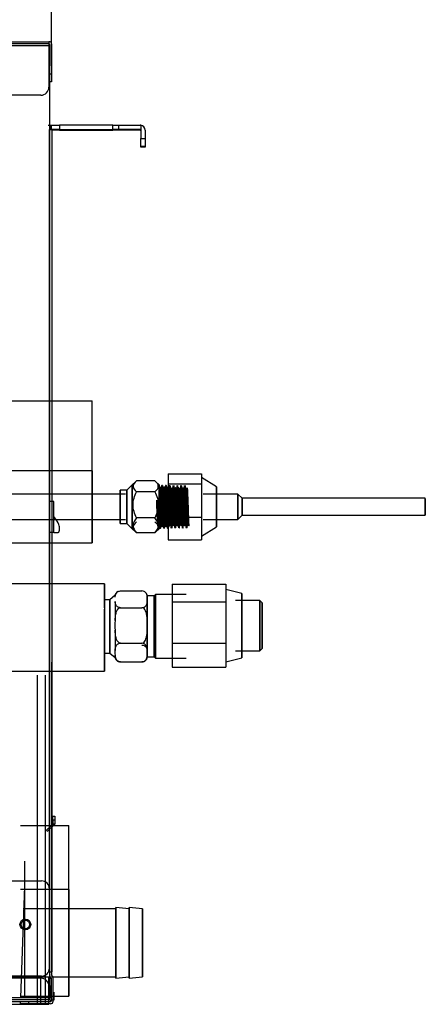
# Model space of a CAD drawing. Units: millimetres. Extents: x 0 to 9021, y 0 to 6434.
# Drawn here: x 3574 to 3726, y 3600 to 3968 of the extents above; entities that cross this region are included whole.
import ezdxf

# ---------------------------------------------------------------- set-up
doc = ezdxf.new("R2010")
doc.units = ezdxf.units.MM
doc.layers.add('LG-AIRCON', color=3, linetype='Continuous')
doc.layers.add('LG-DIMENSION', color=7, linetype='Continuous')
doc.styles.add('LG-TEXT', font='arial_0.ttf')
doc.dimstyles.new('LG-DIMENSION', dxfattribs={"dimtxt": 40, "dimasz": 30, "dimexe": 0.18, "dimexo": 0.0625, "dimgap": 5, "dimtad": 2, "dimtoh": 1, "dimdec": 0, "dimrnd": 0.05, "dimzin": 0, "dimdsep": 46, "dimtxsty": 'LG-TEXT', "dimcen": 0.09, "dimadec": 0, "dimazin": 0, "dimtfac": 1, "dimtdec": 0, "dimtix": 1, "dimtofl": 0, "dimtmove": 0, "dimatfit": 3, "dimfxl": 0.18, "dimtolj": 1, "dimtzin": 0, "dimarcsym": 0})

# ---------------------------------------------------------------- blocks, each defined once
blk = doc.blocks.new('*D2')
at = {"layer": 'Defpoints', "color": 0, "transparency": 16777216}
for p in [(3585.88, 4168.97), (2336.28, 3951.07, -8.47), (3585.88, 3951.07, -8.47)]:
    blk.add_point(p, dxfattribs=at)
at = {"layer": 'LG-DIMENSION', "color": 0, "lineweight": -2, "transparency": 16777216}
for p, q in [((2336.28, 3951.13), (2336.28, 4169.15)), ((2366.28, 4168.97), (3555.88, 4168.97)), ((3585.88, 3951.13), (3585.88, 4169.15))]:
    blk.add_line(p, q, dxfattribs=at)
at = {"layer": 'LG-DIMENSION', "color": 0, "transparency": 16777216}
for points in [[(2366.28, 4173.97), (2366.28, 4163.97), (2336.28, 4168.97)], [(3555.88, 4173.97), (3555.88, 4163.97), (3585.88, 4168.97)]]:
    blk.add_solid(points, dxfattribs=at)
at = {"layer": 'LG-DIMENSION', "color": 0, "transparency": 16777216, "insert": (2961.08, 4194.39), "char_height": 40, "attachment_point": 5, "style": 'LG-TEXT'}
blk.add_mtext('\\A1;1250', dxfattribs=at)

msp = doc.modelspace()

# ---------------------------------------------------------------- linework, layer by layer
at = {"layer": 'LG-AIRCON', "linetype": 'Continuous', "extrusion": (0, 1, 0)}
for p, q in [((2337.28, 3960.14, -0.6), (3584.88, 3960.14, -0.6)), ((3584.88, 3959.34, 0.2), (2337.28, 3959.34, 0.2)), ((3585.08, 3958.54, -0.6), (3567.28, 3958.54, -0.6)), ((3585.08, 3960.14, -0.8), (3584.88, 3960.14, -0.8)), ((3584.88, 3959.34, 0.2), (3584.88, 3943.14, 0.2)), ((3585.08, 3959.14, -0.8), (3585.08, 3948.14, -0.8)), ((3585.08, 3958.54, -0.6), (3585.08, 3602.54, -0.6)), ((3585.88, 3959.34, -0.8), (3585.88, 3948.14, -0.8)), ((3585.08, 3948.14, -0.8), (3585.88, 3948.14, -0.8)), ((3585.88, 3945.14, -3.8), (3585.08, 3945.14, -3.8)), ((3581.88, 3940.14, 0.2), (3563.88, 3940.14, 0.2)), ((3584.58, 3928.94, -18.8), (3585.38, 3928.94, -18.8)), ((3585.38, 3927.34, -18.8), (3585.38, 3928.94, -18.8)), ((3585.88, 3927.34, -8.8), (3585.88, 3928.94, -8.8)), ((3608.83, 3928.94, -5.8), (3588.88, 3928.94, -5.8)), ((3588.88, 3928.94, -5.8), (3588.88, 3927.34, -5.8)), ((3588.88, 3928.64, -625), (3588.88, 3927.04, -625)), ((3608.83, 3927.34, -5.8), (3608.83, 3928.94, -5.8)), ((3608.83, 3927.04, -625), (3608.83, 3928.64, -625)), ((3610.95, 3928.94, -6.68), (3610.95, 3927.34, -6.68)), ((3610.95, 3928.94, -6.68), (3618.98, 3928.94, -14.7)), ((3610.95, 3928.64, -625.88), (3610.95, 3927.04, -625.88)), ((3619.28, 3928.92, -15), (3619.28, 3927.04, -15)), ((3585.08, 3612.34, -0.6), (3585.08, 3927.34, -0.6)), ((3585.08, 3927.34, -0.6), (3586.08, 3927.34, -0.6)), ((3586.08, 3612.34, -0.6), (3586.08, 3927.34, -0.6)), ((3588.88, 3927.34, -5.8), (3608.83, 3927.34, -5.8)), ((3588.88, 3927.04, -625), (3608.83, 3927.04, -625)), ((3618.98, 3927.34, -14.7), (3610.95, 3927.34, -6.68)), ((3618.98, 3927.04, -633.9), (3610.95, 3927.04, -625.88)), ((3619.28, 3927.04, -15), (3619.28, 3923.94, -15)), ((3620.88, 3927.04, -15), (3620.88, 3923.94, -15)), ((3619.28, 3923.94, -15), (3620.88, 3923.94, -15)), ((3620.88, 3920.94, -18), (3619.28, 3920.94, -18)), ((3620.88, 3920.64, -637.2), (3619.28, 3920.64, -637.2)), ((3563.28, 3825.82, -197.86), (3601.04, 3825.82, -197.86)), ((3601.04, 3790.32, -182.09), (3601.04, 3825.82, -197.86)), ((3601.04, 3799.7, -180.26), (3563.28, 3799.7, -180.26)), ((3629.47, 3798.6, -183.02), (3641.97, 3798.6, -183.02)), ((3629.47, 3798.6, -183.02), (3629.47, 3794.79, -170.91)), ((3641.97, 3798.6, -183.02), (3641.97, 3796.7, -176.96)), ((3647.47, 3793.7, -180.26), (3641.97, 3797.2, -180.26)), ((3641.97, 3796.7, -176.96), (3641.97, 3794.79, -170.91)), ((3614.06, 3792.43, -180.26), (3611.56, 3792.43, -180.26)), ((3616.06, 3794.43, -180.26), (3614.06, 3792.43, -180.26)), ((3617.21, 3795.58, -180.26), (3616.06, 3794.43, -180.26)), ((3624.47, 3795.98, -181.12), (3617.65, 3795.98, -181.12)), ((3626.06, 3794.43, -180.26), (3624.91, 3795.58, -180.26)), ((3626.66, 3793.38, -180.26), (3626.32, 3793.38, -180.26)), ((3627.29, 3794.14, -180.26), (3627.1, 3794.14, -180.26)), ((3628.07, 3793.38, -180.26), (3627.74, 3793.38, -180.26)), ((3628.7, 3794.14, -180.26), (3628.51, 3794.14, -180.26)), ((3629.48, 3793.38, -180.26), (3629.15, 3793.38, -180.26)), ((3629.47, 3794.79, -170.91), (3641.97, 3794.79, -170.91)), ((3629.47, 3794.79, -170.91), (3629.47, 3782.39, -168.15)), ((3641.97, 3794.79, -170.91), (3641.97, 3788.59, -169.53)), ((3624.47, 3791.83, -172.22), (3617.65, 3791.83, -172.22)), ((3655.56, 3790.96, -180.26), (3642.56, 3790.96, -180.26)), ((3657.15, 3789.38, -180.26), (3655.56, 3790.96, -180.26)), ((3725.56, 3789.38, -180.26), (3657.15, 3789.38, -180.26)), ((3586.68, 3788.14, -147.7), (3585.08, 3788.14, -147.7)), ((3586.68, 3776.54, -147.7), (3586.68, 3788.14, -147.7)), ((3641.97, 3788.59, -169.53), (3641.97, 3782.39, -168.15)), ((3587.92, 3780.78, -159.3), (3586.68, 3782.54, -159.3)), ((3624.47, 3782.05, -171.37), (3617.65, 3782.05, -171.37)), ((3629.47, 3782.39, -168.15), (3641.97, 3782.39, -168.15)), ((3629.47, 3782.39, -168.15), (3629.47, 3773.8, -177.5)), ((3641.97, 3782.39, -168.15), (3641.97, 3778.1, -172.82)), ((3642.56, 3781.44, -180.26), (3655.56, 3781.44, -180.26)), ((3655.56, 3781.44, -180.26), (3657.15, 3783.03, -180.26)), ((3657.15, 3783.03, -180.26), (3725.56, 3783.03, -180.26)), ((3588.8, 3777.42, -157.18), (3588.8, 3778.66, -158.42)), ((3611.56, 3779.98, -180.26), (3614.06, 3779.98, -180.26)), ((3614.06, 3779.98, -180.26), (3616.06, 3777.98, -180.26)), ((3616.06, 3777.98, -180.26), (3617.21, 3776.82, -180.26)), ((3624.91, 3776.82, -180.26), (3626.06, 3777.98, -180.26)), ((3626.4, 3778.26, -180.26), (3626.59, 3778.26, -180.26)), ((3627.03, 3779.03, -180.26), (3627.37, 3779.03, -180.26)), ((3627.81, 3778.26, -180.26), (3628, 3778.26, -180.26)), ((3628.44, 3779.03, -180.26), (3628.78, 3779.03, -180.26)), ((3629.22, 3778.26, -180.26), (3629.41, 3778.26, -180.26)), ((3641.97, 3775.2, -180.26), (3647.47, 3778.7, -180.26)), ((3641.97, 3778.1, -172.82), (3641.97, 3773.8, -177.5)), ((3586.68, 3776.54, -147.7), (3585.08, 3776.54, -147.7)), ((3586.68, 3776.54, -153.3), (3587.92, 3776.54, -155.06)), ((3624.47, 3776.42, -179.41), (3617.65, 3776.42, -179.41)), ((3563.28, 3772.7, -180.26), (3601.04, 3772.7, -180.26)), ((3629.47, 3773.8, -177.5), (3641.97, 3773.8, -177.5)), ((3605.64, 3757.41, -135.26), (3563.28, 3757.41, -135.26)), ((3630.99, 3757.28, -137.04), (3630.99, 3750.69, -122.91)), ((3630.99, 3757.28, -137.04), (3650.99, 3757.28, -137.04)), ((3650.99, 3757.28, -137.04), (3650.99, 3753.99, -129.97)), ((3609.67, 3753.11, -135.07), (3607.7, 3751.47, -135.07)), ((3611.64, 3754.74, -135.5), (3619.64, 3754.74, -135.5)), ((3624.24, 3752.87, -135.07), (3621.64, 3752.87, -135.07)), ((3624.74, 3753.37, -135.07), (3624.24, 3752.87, -135.07)), ((3636.24, 3753.37, -135.07), (3624.74, 3753.37, -135.07)), ((3656.99, 3753.75, -135.68), (3650.99, 3755.25, -135.68)), ((3650.99, 3753.99, -129.97), (3650.99, 3750.69, -122.91)), ((3607.7, 3751.47, -135.07), (3605.64, 3751.47, -135.07)), ((3611.64, 3748.48, -123.79), (3619.64, 3748.48, -123.79)), ((3630.99, 3750.69, -122.91), (3630.99, 3735.17, -121.55)), ((3630.99, 3750.69, -122.91), (3650.99, 3750.69, -122.91)), ((3650.99, 3750.69, -122.91), (3650.99, 3742.93, -122.23)), ((3663.74, 3751.15, -135.68), (3654.64, 3751.15, -135.68)), ((3664.64, 3750.25, -135.68), (3663.74, 3751.15, -135.68)), ((3650.99, 3742.93, -122.23), (3650.99, 3735.17, -121.55)), ((3611.64, 3735.2, -123.36), (3619.64, 3735.2, -123.36)), ((3630.99, 3735.17, -121.55), (3650.99, 3735.17, -121.55)), ((3630.99, 3735.17, -121.55), (3630.99, 3726.22, -134.32)), ((3650.99, 3735.17, -121.55), (3650.99, 3730.7, -127.94)), ((3605.64, 3731.47, -135.07), (3607.7, 3731.47, -135.07)), ((3607.7, 3731.47, -135.07), (3609.67, 3729.83, -135.07)), ((3621.64, 3730.07, -135.07), (3624.24, 3730.07, -135.07)), ((3624.24, 3730.07, -135.07), (3624.74, 3729.57, -135.07)), ((3650.99, 3730.7, -127.94), (3650.99, 3726.22, -134.32)), ((3654.64, 3732.35, -135.68), (3663.74, 3732.35, -135.68)), ((3663.74, 3732.35, -135.68), (3664.64, 3733.25, -135.68)), ((3585.88, 3728.16, -106.7), (3585.88, 3611.14, -106.7)), ((3611.64, 3728.2, -134.65), (3619.64, 3728.2, -134.65)), ((3624.74, 3729.57, -135.07), (3636.24, 3729.57, -135.07)), ((3630.99, 3726.22, -134.32), (3650.99, 3726.22, -134.32)), ((3650.99, 3728.25, -135.68), (3656.99, 3729.75, -135.68)), ((3563.28, 3724.71, -135.26), (3605.64, 3724.71, -135.26)), ((3580.58, 3600.28, -106.73), (3580.58, 3723.28, -106.73)), ((3583.58, 3600.28, -106.73), (3583.58, 3723.28, -106.73)), ((3586.3, 3667.57, -639), (3583.48, 3664.74, -639)), ((3587.1, 3667.57, -639), (3584.28, 3664.74, -639)), ((3586.3, 3670.57, -640.5), (3587.1, 3670.57, -640.5)), ((3586.3, 3669.07, -639), (3586.3, 3667.57, -639)), ((3587.1, 3669.07, -639), (3586.3, 3669.07, -639)), ((3586.3, 3667.57, -639), (3587.1, 3667.57, -639)), ((3587.1, 3667.57, -639), (3586.3, 3667.57, -639)), ((3587.1, 3669.07, -639), (3587.1, 3667.57, -639)), ((3574.28, 3667.09, -152.8), (3592.28, 3667.09, -152.8)), ((3574.28, 3667.09, -154.8), (3592.28, 3667.09, -154.8)), ((3592.28, 3633.19, -152.8), (3592.28, 3667.09, -152.8)), ((3592.28, 3667.09, -152.8), (3592.28, 3667.09, -154.8)), ((3575.78, 3653.74, -1.4), (3575.78, 3602.54, -1.4)), ((3564.05, 3646.34, 0.2), (3582.08, 3646.34, 0.2)), ((3592.28, 3643.16, -151.8), (3574.28, 3643.16, -151.8)), ((3575.78, 3644.24, -6.36), (3574.31, 3602.74, -6.36)), ((3585.08, 3643.34, 0.2), (3585.08, 3613.74, 0.2)), ((3609.88, 3635.89, -152.8), (3575.28, 3635.89, -152.8)), ((3614.88, 3635.89, -152.8), (3609.88, 3636.39, -152.8)), ((3619.88, 3635.89, -152.8), (3614.88, 3636.39, -152.8)), ((3585.08, 3612.34, -0.6), (3586.08, 3612.34, -0.6)), ((3581.88, 3609.94), (2340.28, 3609.94)), ((3564.01, 3610.49, -152.8), (3609.88, 3610.49, -152.8)), ((3582.08, 3610.74, 0.2), (3564.05, 3610.74, 0.2)), ((3581.86, 3600.18, -176.42), (3581.86, 3610.18, -176.42)), ((3584.86, 3600.18, -176.42), (3584.86, 3610.18, -176.42)), ((3585.08, 3609.94, -4.4), (3585.68, 3609.94, -4.4)), ((3585.68, 3609.82, -106.7), (3585.68, 3601.34, -106.7)), ((3586.48, 3601.34, -106.7), (3586.48, 3610.1, -106.7)), ((3609.88, 3609.99, -152.8), (3614.88, 3610.49, -152.8)), ((3614.88, 3609.99, -152.8), (3619.88, 3610.49, -152.8)), ((3584.88, 3601.94), (3584.88, 3606.94)), ((3585.68, 3606.94, -1.4), (3585.08, 3606.94, -1.4)), ((3585.08, 3601.94, -1.4), (3585.08, 3606.94, -1.4)), ((3585.68, 3601.94, -1.4), (3585.68, 3606.94, -1.4)), ((2337.28, 3601.94), (3584.88, 3601.94)), ((3584.88, 3601.14, -0.8), (2337.28, 3601.14, -0.8)), ((3585.08, 3602.54, -0.6), (3567.28, 3602.54, -0.6)), ((3574.28, 3603.19, -152.8), (3592.28, 3603.19, -152.8)), ((3574.28, 3600.34, -109.7), (3574.28, 3601.14, -109.7)), ((3577.28, 3601.14, -106.7), (3577.28, 3600.34, -106.7)), ((3585.48, 3601.14, -106.7), (3577.28, 3601.14, -106.7)), ((3584.88, 3600.22, -373.33), (3584.88, 3602.31, -361.48)), ((3586.68, 3601.74, -431.8), (3585.88, 3601.74, -431.8)), ((2337.28, 3600.22, -373.33), (3584.88, 3600.22, -373.33)), ((2337.28, 3600.21, -373.47), (3584.88, 3600.21, -373.47)), ((3585.48, 3600.34, -106.7), (3577.28, 3600.34, -106.7)), ((3580.58, 3600.28, -106.73), (3583.58, 3600.28, -106.73)), ((3584.86, 3600.18, -176.42), (3581.86, 3600.18, -176.42))]:
    msp.add_line(p, q, dxfattribs=at)
at = {"layer": 'LG-AIRCON', "linetype": 'Continuous', "extrusion": (1, 0, 0)}
for centre, radius in [((3786.2, -180.26, 3611.56), 6.22), ((3786.2, -180.26, 3616.06), 8.22), ((3786.2, -180.26, 3626.06), 8.23), ((3741.47, -135.07, 3621.64), 11.4), ((3741.47, -135.07, 3624.24), 11.4), ((3741.47, -135.07, 3624.74), 11.9), ((3741.75, -135.68, 3664.64), 8.5)]:
    msp.add_circle(centre, radius, dxfattribs=at)
at = {"layer": 'LG-AIRCON', "linetype": 'Continuous', "extrusion": (-1, 0, 0)}
for centre, radius in [((-3786.2, -180.26, -3614.06), 6.22), ((-3786.2, -180.26, -3647.47), 7.5), ((-3786.2, -180.26, -3655.56), 4.76), ((-3786.2, -180.26, -3657.15), 3.17), ((-3786.2, -180.26, -3725.56), 3.17), ((-3741.75, -135.68, -3656.99), 12), ((-3741.47, -135.07, -3607.7), 10), ((-3741.75, -135.68, -3663.74), 9.4), ((-3623.19, -152.8, -3609.88), 13.2), ((-3623.19, -152.8, -3614.88), 13.2), ((-3623.19, -152.8, -3619.88), 12.7)]:
    msp.add_circle(centre, radius, dxfattribs=at)
at = {"layer": 'LG-AIRCON', "linetype": 'Continuous'}
for centre, radius in [((3576.08, 3630.04, 0.2), 2), ((3576.08, 3630.04, -0.6), 1.6)]:
    msp.add_circle(centre, radius, dxfattribs=at)
at = {"layer": 'LG-AIRCON', "linetype": 'Continuous', "extrusion": (1, 0, 0)}
for centre, radius, start, end in [((3959.34, -0.6, 3584.88), 0.8, 360, 90), ((3948.14, -3.8, 3585.88), 3, 90, 180), ((3923.94, -18, 3620.88), 3, 90, 180), ((3923.64, -637.2, 3620.88), 3, 90, 180), ((3786.2, -180.26, 3601.04), 13.5, 340.3009, 327.5332), ((3741.06, -135.26, 3605.64), 16.35, 296.7524, 295), ((3741.47, -135.07, 3609.67), 11.64, 37.0381, 79.2772), ((3741.47, -135.07, 3609.67), 11.64, 97.0381, 139.2772), ((3741.47, -135.07, 3609.67), 11.64, 157.0381, 199.2772), ((3669.07, -640.5, 3587.1), 1.5, 0, 90), ((3623.19, -152.8, 3592.28), 20, 2.8661, 354.2609), ((3606.94, -4.4, 3585.68), 3, 0, 90), ((3604.74, -431.8, 3586.68), 3, 90, 180), ((3601.94, -0.8, 3584.88), 0.8, 90, 180), ((3601.01, -373.47, 3584.88), 0.8, 170, 231)]:
    msp.add_arc(centre, radius, start, end, dxfattribs=at)
at = {"layer": 'LG-AIRCON', "linetype": 'Continuous', "extrusion": (0, 0, -1)}
for centre, start, end in [((-3584.88, 3959.14, 0.8), 90, 180), ((-3585.48, 3609.82, 106.7), 120, 180), ((-3586.08, 3611.14, 106.7), 300, 0), ((-3584.88, 3601.94, 1.4), 180, 270), ((-3585.48, 3601.34, 106.7), 180, 270)]:
    msp.add_arc(centre, 0.2, start, end, dxfattribs=at)
at = {"layer": 'LG-AIRCON', "linetype": 'Continuous'}
for centre, radius, start, end in [((3585.08, 3959.34, -0.8), 0.8, 0, 90), ((3581.88, 3943.14, 0.2), 3, 270, 0), ((3618.98, 3927.04, -15), 1.9, 0, 80.9153), ((3611.64, 3752.75, -135.07), 2, 117.926, 169.6165), ((3619.64, 3752.75, -135.07), 2, 0, 62.0364), ((3611.64, 3730.19, -135.07), 2, 190.3835, 242.0364), ((3619.64, 3730.19, -135.07), 2, 297.926, 0), ((3582.08, 3643.34, 0.2), 3, 0, 90), ((3582.08, 3613.74, 0.2), 3, 270, 0), ((3581.88, 3606.94), 3, 0, 90), ((3586.08, 3610.86, -106.7), 1, 180, 240), ((3585.48, 3610.1, -106.7), 1, 0, 60), ((3584.88, 3601.94, -1.4), 0.8, 270, 0), ((3585.48, 3601.34, -106.7), 1, 270, 0)]:
    msp.add_arc(centre, radius, start, end, dxfattribs=at)
at = {"layer": 'LG-AIRCON', "linetype": 'Continuous', "extrusion": (0, -1, 0)}
for centre, radius, start, end in [((3585.38, -18.3, -3928.94), 0.5, 270, 0), ((3588.88, -8.8, -3927.34), 3, 90, 180), ((3588.88, -628, -3927.04), 3, 90, 180), ((3608.83, -8.8, -3927.34), 3, 45, 90), ((3608.83, -628, -3927.04), 3, 45, 90), ((3577.28, -109.7, -3600.34), 3, 90, 180)]:
    msp.add_arc(centre, radius, start, end, dxfattribs=at)
at = {"layer": 'LG-AIRCON', "linetype": 'Continuous', "extrusion": (0, 1, 0)}
for centre, start, end in [((-3588.88, -8.8, 3928.94), 0, 90), ((-3608.83, -8.8, 3928.94), 90, 135)]:
    msp.add_arc(centre, 3, start, end, dxfattribs=at)
at = {"layer": 'LG-AIRCON', "linetype": 'Continuous', "extrusion": (-1, 0, 0)}
for centre, radius, start, end in [((-3923.94, -18, -3619.28), 3, 0, 90), ((-3923.64, -637.2, -3619.28), 3, 0, 90), ((-3669.07, -640.5, -3586.3), 1.5, 90, 180)]:
    msp.add_arc(centre, radius, start, end, dxfattribs=at)
at = {"layer": 'LG-AIRCON', "linetype": 'Continuous', "extrusion": (0.707107, 0, 0.707107)}
msp.add_ellipse((3618.98, 3927.04, -14.7), major_axis=(-1.9, 0, 1.9), ratio=0.707107, start_param=4.553831, end_param=4.712389, dxfattribs=at)
at = {"layer": 'LG-AIRCON', "linetype": 'Continuous', "extrusion": (-0.707107, 0, -0.707107)}
for centre in [(3618.98, 3927.04, -14.7), (3618.98, 3926.74, -633.9)]:
    msp.add_ellipse(centre, major_axis=(-0.3, 0, 0.3), ratio=0.707107, start_param=1.570796, end_param=3.141593, dxfattribs=at)
at = {"layer": 'LG-AIRCON', "linetype": 'Continuous', "extrusion": (0.707107, 0.5, 0.5)}
for centre, start_param, end_param in [((3585.8, 3780.78, -156.3), 3.141593, 3.926991), ((3585.8, 3779.54, -155.06), 2.356194, 3.141593)]:
    msp.add_ellipse(centre, major_axis=(-3, 2.12, 2.12), ratio=0.707107, start_param=start_param, end_param=end_param, dxfattribs=at)
at = {"layer": 'LG-AIRCON', "linetype": 'Continuous'}
for points, knots in [([(3617.65, 3795.98, -181.12), (3616.88, 3795.33, -179.73), (3616.34, 3794.63, -178.23), (3616.33, 3793.19, -175.13), (3616.88, 3792.48, -173.62), (3617.65, 3791.83, -172.22)], [0, 0, 0, 0, 0.5, 0.5, 1, 1, 1, 1]), ([(3624.47, 3791.83, -172.22), (3625.24, 3792.48, -173.61), (3625.78, 3793.18, -175.11), (3625.79, 3794.62, -178.21), (3625.24, 3795.33, -179.72), (3624.47, 3795.98, -181.12)], [0, 0, 0, 0, 0.5, 0.5, 1, 1, 1, 1]), ([(3637.01, 3779.7, -183.29), (3636.95, 3778.86, -181.5), (3636.89, 3778.82, -179.37), (3636.76, 3780.29, -175.75), (3636.7, 3781.81, -174.26), (3636.57, 3785.5, -172.86), (3636.52, 3787.63, -172.96), (3636.39, 3791.14, -174.7), (3636.34, 3792.52, -176.33), (3636.2, 3793.64, -180.1), (3636.15, 3793.38, -182.22), (3636.02, 3791.38, -185.61), (3635.96, 3789.65, -186.85), (3635.83, 3785.82, -187.69), (3635.78, 3783.74, -187.28), (3635.65, 3780.48, -185.03), (3635.59, 3779.38, -183.21), (3635.46, 3778.82, -179.34), (3635.41, 3779.38, -177.29), (3635.28, 3781.87, -174.21), (3635.22, 3783.76, -173.24), (3635.09, 3787.67, -172.97), (3635.03, 3789.68, -173.69), (3634.91, 3792.55, -176.38), (3634.85, 3793.39, -178.34), (3634.73, 3793.36, -182.27), (3634.66, 3792.5, -184.22), (3634.55, 3789.61, -186.87), (3634.48, 3787.6, -187.57), (3634.36, 3783.66, -187.26), (3634.29, 3781.79, -186.25), (3634.18, 3779.36, -183.18), (3634.11, 3778.81, -181.13), (3633.99, 3779.41, -177.21), (3633.92, 3780.56, -175.42), (3633.81, 3783.8, -173.22), (3633.74, 3785.89, -172.83), (3633.63, 3789.73, -173.71), (3633.56, 3791.45, -174.99), (3633.44, 3793.4, -178.39), (3633.37, 3793.64, -180.51), (3633.26, 3792.47, -184.26), (3633.19, 3791.08, -185.88), (3633.07, 3787.53, -187.58), (3633.01, 3785.4, -187.66), (3632.88, 3781.76, -186.22), (3632.83, 3780.25, -184.73), (3632.7, 3778.8, -181.04), (3632.64, 3778.89, -178.92), (3632.51, 3780.58, -175.39), (3632.46, 3782.19, -174), (3632.32, 3785.96, -172.83), (3632.27, 3788.08, -173.07), (3632.14, 3791.48, -175.02), (3632.09, 3792.75, -176.73), (3631.95, 3793.63, -180.56), (3631.9, 3793.24, -182.66), (3631.77, 3791.04, -185.92), (3631.71, 3789.23, -187.05), (3631.58, 3785.36, -187.65), (3631.53, 3783.3, -187.12), (3631.4, 3780.2, -184.66), (3631.34, 3779.21, -182.78), (3631.22, 3778.9, -178.88), (3631.16, 3779.58, -176.87), (3631.03, 3782.26, -173.95), (3630.97, 3784.2, -173.1), (3630.85, 3788.12, -173.08), (3630.78, 3790.08, -173.91), (3630.67, 3792.78, -176.78), (3630.6, 3793.49, -178.79), (3630.48, 3793.23, -182.71), (3630.41, 3792.24, -184.6), (3630.3, 3789.19, -187.07), (3630.23, 3787.14, -187.64), (3630.12, 3783.24, -187.09), (3630.05, 3781.43, -185.96), (3629.93, 3779.19, -182.75), (3629.86, 3778.77, -180.67), (3629.75, 3779.62, -176.79), (3629.68, 3780.87, -175.08), (3629.56, 3784.24, -173.09), (3629.5, 3786.35, -172.82), (3629.38, 3790.14, -173.95), (3629.31, 3791.76, -175.32), (3629.19, 3793.5, -178.84), (3629.13, 3793.61, -180.97), (3629.01, 3792.21, -184.64), (3628.95, 3790.72, -186.17), (3628.82, 3787.08, -187.65), (3628.76, 3784.95, -187.59), (3628.63, 3781.4, -185.94), (3628.58, 3779.98, -184.35), (3628.45, 3778.77, -180.58), (3628.39, 3778.99, -178.47), (3628.26, 3780.9, -175.05), (3628.21, 3782.58, -173.76), (3628.08, 3786.43, -172.82), (3628.02, 3788.52, -173.2), (3627.89, 3791.79, -175.36), (3627.84, 3792.96, -177.14), (3627.71, 3793.6, -181.02), (3627.65, 3793.08, -183.09), (3627.52, 3790.68, -186.2), (3627.47, 3788.81, -187.23), (3627.34, 3784.9, -187.59), (3627.28, 3782.88, -186.92), (3627.16, 3779.94, -184.28), (3627.09, 3779.06, -182.35), (3626.97, 3779, -178.43), (3626.91, 3779.8, -176.47), (3626.79, 3782.66, -173.72), (3626.72, 3784.65, -172.99), (3626.6, 3788.56, -173.21), (3626.54, 3790.46, -174.16), (3626.42, 3792.98, -177.2), (3626.35, 3793.57, -179.25), (3626.24, 3793.06, -183.14), (3626.17, 3791.96, -184.97), (3626.06, 3788.76, -187.25), (3625.98, 3786.68, -187.69), (3625.87, 3782.82, -186.89), (3625.8, 3781.08, -185.66), (3625.69, 3779.05, -182.31), (3625.62, 3778.76, -180.2), (3625.5, 3779.85, -176.39), (3625.43, 3781.2, -174.76), (3625.32, 3784.69, -172.98), (3625.25, 3786.81, -172.84), (3625.19, 3788.67, -173.53)], [0, 0, 0, 0, 0.015625, 0.015625, 0.03125, 0.03125, 0.046875, 0.046875, 0.0625, 0.0625, 0.078125, 0.078125, 0.09375, 0.09375, 0.109375, 0.109375, 0.125, 0.125, 0.140625, 0.140625, 0.15625, 0.15625, 0.171875, 0.171875, 0.1875, 0.1875, 0.203125, 0.203125, 0.21875, 0.21875, 0.234375, 0.234375, 0.25, 0.25, 0.265625, 0.265625, 0.28125, 0.28125, 0.296875, 0.296875, 0.3125, 0.3125, 0.328125, 0.328125, 0.34375, 0.34375, 0.359375, 0.359375, 0.375, 0.375, 0.390625, 0.390625, 0.40625, 0.40625, 0.421875, 0.421875, 0.4375, 0.4375, 0.453125, 0.453125, 0.46875, 0.46875, 0.484375, 0.484375, 0.5, 0.5, 0.515625, 0.515625, 0.53125, 0.53125, 0.546875, 0.546875, 0.5625, 0.5625, 0.578125, 0.578125, 0.59375, 0.59375, 0.609375, 0.609375, 0.625, 0.625, 0.640625, 0.640625, 0.65625, 0.65625, 0.671875, 0.671875, 0.6875, 0.6875, 0.703125, 0.703125, 0.71875, 0.71875, 0.734375, 0.734375, 0.75, 0.75, 0.765625, 0.765625, 0.78125, 0.78125, 0.796875, 0.796875, 0.8125, 0.8125, 0.828125, 0.828125, 0.84375, 0.84375, 0.859375, 0.859375, 0.875, 0.875, 0.890625, 0.890625, 0.90625, 0.90625, 0.921875, 0.921875, 0.9375, 0.9375, 0.953125, 0.953125, 0.96875, 0.96875, 0.984375, 0.984375, 1, 1, 1, 1]), ([(3625.52, 3788.67, -173.53), (3625.58, 3786.81, -172.84), (3625.64, 3784.69, -172.98), (3625.77, 3781.2, -174.76), (3625.83, 3779.85, -176.4), (3625.96, 3778.76, -180.19), (3626.01, 3779.05, -182.3), (3626.14, 3781.08, -185.66), (3626.2, 3782.82, -186.89), (3626.33, 3786.67, -187.69), (3626.38, 3788.76, -187.25), (3626.51, 3791.97, -184.97), (3626.57, 3793.06, -183.14), (3626.7, 3793.57, -179.26), (3626.75, 3792.99, -177.21), (3626.88, 3790.46, -174.16), (3626.94, 3788.56, -173.21), (3627.07, 3784.66, -172.99), (3627.12, 3782.66, -173.72), (3627.25, 3779.81, -176.46), (3627.31, 3779, -178.43), (3627.43, 3779.06, -182.34), (3627.49, 3779.94, -184.28), (3627.62, 3782.87, -186.91), (3627.68, 3784.9, -187.59), (3627.8, 3788.81, -187.23), (3627.87, 3790.68, -186.2), (3627.98, 3793.08, -183.1), (3628.05, 3793.6, -181.04), (3628.17, 3792.96, -177.14), (3628.24, 3791.79, -175.36), (3628.35, 3788.53, -173.2), (3628.42, 3786.44, -172.82), (3628.53, 3782.58, -173.76), (3628.61, 3780.9, -175.05), (3628.72, 3778.99, -178.47), (3628.79, 3778.77, -180.58), (3628.9, 3779.98, -184.34), (3628.97, 3781.39, -185.93), (3629.09, 3784.95, -187.59), (3629.15, 3787.08, -187.65), (3629.27, 3790.72, -186.17), (3629.34, 3792.21, -184.65), (3629.46, 3793.61, -180.97), (3629.52, 3793.5, -178.84), (3629.65, 3791.77, -175.33), (3629.7, 3790.15, -173.95), (3629.83, 3786.35, -172.82), (3629.89, 3784.24, -173.09), (3630.02, 3780.87, -175.08), (3630.07, 3779.62, -176.8), (3630.21, 3778.77, -180.65), (3630.26, 3779.19, -182.74), (3630.39, 3781.43, -185.96), (3630.44, 3783.24, -187.09), (3630.58, 3787.13, -187.64), (3630.63, 3789.19, -187.08), (3630.76, 3792.24, -184.6), (3630.82, 3793.23, -182.71), (3630.94, 3793.49, -178.8), (3631, 3792.78, -176.79), (3631.13, 3790.08, -173.91), (3631.19, 3788.12, -173.08), (3631.31, 3784.21, -173.1), (3631.37, 3782.26, -173.95), (3631.5, 3779.58, -176.87), (3631.56, 3778.9, -178.88), (3631.68, 3779.21, -182.78), (3631.74, 3780.2, -184.66), (3631.86, 3783.29, -187.11), (3631.93, 3785.36, -187.65), (3632.04, 3789.24, -187.05), (3632.11, 3791.04, -185.91), (3632.23, 3793.24, -182.67), (3632.3, 3793.64, -180.57), (3632.41, 3792.75, -176.73), (3632.48, 3791.48, -175.02), (3632.6, 3788.08, -173.07), (3632.67, 3785.98, -172.82), (3632.78, 3782.19, -174), (3632.85, 3780.59, -175.39), (3632.97, 3778.89, -178.92), (3633.03, 3778.8, -181.04), (3633.15, 3780.24, -184.72), (3633.22, 3781.75, -186.22), (3633.34, 3785.4, -187.66), (3633.4, 3787.53, -187.58), (3633.52, 3791.08, -185.88), (3633.58, 3792.47, -184.27), (3633.71, 3793.64, -180.51), (3633.76, 3793.4, -178.39), (3633.9, 3791.45, -174.99), (3633.95, 3789.75, -173.72), (3634.08, 3785.89, -172.83), (3634.13, 3783.8, -173.22), (3634.27, 3780.56, -175.42), (3634.32, 3779.42, -177.21), (3634.45, 3778.81, -181.12), (3634.51, 3779.36, -183.17), (3634.64, 3781.79, -186.25), (3634.69, 3783.67, -187.26), (3634.82, 3787.59, -187.57), (3634.88, 3789.61, -186.88), (3635.01, 3792.5, -184.22), (3635.06, 3793.36, -182.27), (3635.19, 3793.39, -178.35), (3635.25, 3792.55, -176.39), (3635.37, 3789.68, -173.68), (3635.44, 3787.67, -172.97), (3635.56, 3783.77, -173.24), (3635.62, 3781.88, -174.2), (3635.74, 3779.38, -177.29), (3635.81, 3778.82, -179.33), (3635.92, 3779.38, -183.21), (3635.99, 3780.49, -185.03), (3636.11, 3783.72, -187.28), (3636.18, 3785.82, -187.69), (3636.29, 3789.65, -186.85), (3636.36, 3791.38, -185.6), (3636.47, 3793.38, -182.22), (3636.54, 3793.64, -180.11), (3636.66, 3792.52, -176.33), (3636.73, 3791.14, -174.7), (3636.84, 3787.63, -172.97), (3636.91, 3785.51, -172.85), (3637.03, 3781.81, -174.26), (3637.09, 3780.29, -175.75), (3637.21, 3778.82, -179.37), (3637.28, 3778.86, -181.5), (3637.34, 3779.7, -183.29)], [0, 0, 0, 0, 0.015625, 0.015625, 0.03125, 0.03125, 0.046875, 0.046875, 0.0625, 0.0625, 0.078125, 0.078125, 0.09375, 0.09375, 0.109375, 0.109375, 0.125, 0.125, 0.140625, 0.140625, 0.15625, 0.15625, 0.171875, 0.171875, 0.1875, 0.1875, 0.203125, 0.203125, 0.21875, 0.21875, 0.234375, 0.234375, 0.25, 0.25, 0.265625, 0.265625, 0.28125, 0.28125, 0.296875, 0.296875, 0.3125, 0.3125, 0.328125, 0.328125, 0.34375, 0.34375, 0.359375, 0.359375, 0.375, 0.375, 0.390625, 0.390625, 0.40625, 0.40625, 0.421875, 0.421875, 0.4375, 0.4375, 0.453125, 0.453125, 0.46875, 0.46875, 0.484375, 0.484375, 0.5, 0.5, 0.515625, 0.515625, 0.53125, 0.53125, 0.546875, 0.546875, 0.5625, 0.5625, 0.578125, 0.578125, 0.59375, 0.59375, 0.609375, 0.609375, 0.625, 0.625, 0.640625, 0.640625, 0.65625, 0.65625, 0.671875, 0.671875, 0.6875, 0.6875, 0.703125, 0.703125, 0.71875, 0.71875, 0.734375, 0.734375, 0.75, 0.75, 0.765625, 0.765625, 0.78125, 0.78125, 0.796875, 0.796875, 0.8125, 0.8125, 0.828125, 0.828125, 0.84375, 0.84375, 0.859375, 0.859375, 0.875, 0.875, 0.890625, 0.890625, 0.90625, 0.90625, 0.921875, 0.921875, 0.9375, 0.9375, 0.953125, 0.953125, 0.96875, 0.96875, 0.984375, 0.984375, 1, 1, 1, 1]), ([(3626.06, 3791.74, -174.58), (3626.11, 3790.34, -173.22), (3626.17, 3788.47, -172.41), (3626.28, 3784.6, -172.25), (3626.34, 3782.64, -172.91), (3626.44, 3779.67, -175.36), (3626.51, 3778.65, -177.16), (3626.6, 3778.07, -180.97), (3626.67, 3778.5, -182.99), (3626.77, 3780.61, -186.22), (3626.83, 3782.28, -187.43), (3626.94, 3786.02, -188.43), (3627, 3788.06, -188.22), (3627.1, 3791.54, -186.46), (3627.16, 3792.9, -184.94), (3627.27, 3794.3, -181.33), (3627.32, 3794.31, -179.27), (3627.44, 3792.95, -175.66), (3627.48, 3791.57, -174.11), (3627.6, 3788.16, -172.33), (3627.64, 3786.1, -172.1), (3627.76, 3782.37, -173.05), (3627.81, 3780.68, -174.24), (3627.93, 3778.53, -177.46), (3627.97, 3778.07, -179.45), (3628.09, 3778.62, -183.31), (3628.14, 3779.61, -185.09), (3628.25, 3782.58, -187.59), (3628.3, 3784.53, -188.26), (3628.41, 3788.38, -188.13), (3628.47, 3790.29, -187.33), (3628.57, 3793.08, -184.67), (3628.64, 3793.97, -182.8), (3628.74, 3794.27, -178.96), (3628.8, 3793.68, -176.98), (3628.9, 3791.34, -173.91), (3628.97, 3789.6, -172.83), (3629.07, 3785.77, -172.1), (3629.13, 3783.76, -172.47), (3629.23, 3780.44, -174.47), (3629.29, 3779.18, -176.1), (3629.4, 3778.05, -179.79), (3629.46, 3778.19, -181.85), (3629.57, 3779.81, -185.34), (3629.62, 3781.29, -186.79), (3629.73, 3784.83, -188.31), (3629.78, 3786.9, -188.4), (3629.9, 3790.56, -187.17), (3629.94, 3792.14, -185.87), (3630.06, 3794.07, -182.49), (3630.1, 3794.37, -180.47), (3630.22, 3793.54, -176.68), (3630.27, 3792.41, -174.96), (3630.39, 3789.28, -172.7), (3630.43, 3787.28, -172.17), (3630.55, 3783.46, -172.57), (3630.6, 3781.61, -173.51), (3630.71, 3779.02, -176.37), (3630.77, 3778.27, -178.29), (3630.87, 3778.26, -182.16), (3630.93, 3778.97, -184.08), (3631.04, 3781.56, -186.99), (3631.1, 3783.37, -187.93), (3631.2, 3787.23, -188.37), (3631.27, 3789.22, -187.85), (3631.36, 3792.37, -185.62), (3631.43, 3793.52, -183.9), (3631.53, 3794.37, -180.15), (3631.59, 3794.08, -178.09), (3631.7, 3792.21, -174.73), (3631.75, 3790.63, -173.39), (3631.86, 3786.97, -172.13), (3631.92, 3784.92, -172.19), (3632.03, 3781.34, -173.7), (3632.08, 3779.86, -175.11), (3632.19, 3778.2, -178.62), (3632.24, 3778.04, -180.67), (3632.36, 3779.14, -184.37), (3632.4, 3780.4, -186.01), (3632.52, 3783.68, -188.03), (3632.57, 3785.72, -188.42), (3632.68, 3789.5, -187.73), (3632.73, 3791.28, -186.67), (3632.84, 3793.65, -183.62), (3632.9, 3794.25, -181.66), (3633.01, 3793.99, -177.78), (3633.06, 3793.13, -175.92), (3633.17, 3790.34, -173.22), (3633.23, 3788.45, -172.41), (3633.33, 3784.59, -172.25), (3633.4, 3782.63, -172.92), (3633.5, 3779.67, -175.37), (3633.56, 3778.64, -177.17), (3633.66, 3778.07, -180.98), (3633.73, 3778.5, -183), (3633.83, 3780.62, -186.23), (3633.89, 3782.28, -187.43), (3633.99, 3786.04, -188.43), (3634.05, 3788.07, -188.22), (3634.16, 3791.54, -186.45), (3634.21, 3792.91, -184.93), (3634.33, 3794.3, -181.32), (3634.38, 3794.31, -179.26), (3634.49, 3792.95, -175.66), (3634.54, 3791.57, -174.11), (3634.65, 3788.15, -172.33), (3634.7, 3786.1, -172.09), (3634.82, 3782.36, -173.06), (3634.86, 3780.68, -174.24), (3634.98, 3778.52, -177.47), (3635.03, 3778.07, -179.46), (3635.14, 3778.62, -183.31), (3635.19, 3779.63, -185.11), (3635.3, 3782.58, -187.59), (3635.36, 3784.54, -188.26), (3635.47, 3788.39, -188.13), (3635.53, 3790.3, -187.33), (3635.63, 3793.08, -184.66), (3635.69, 3793.97, -182.8), (3635.79, 3794.26, -178.94), (3635.86, 3793.69, -176.98), (3635.96, 3791.32, -173.89), (3636.02, 3789.57, -172.82), (3636.12, 3785.76, -172.1), (3636.19, 3783.74, -172.48), (3636.29, 3780.44, -174.47), (3636.35, 3779.17, -176.11), (3636.46, 3778.05, -179.79), (3636.51, 3778.18, -181.85), (3636.57, 3779.01, -183.62)], [0, 0, 0, 0, 0.015625, 0.015625, 0.03125, 0.03125, 0.046875, 0.046875, 0.0625, 0.0625, 0.078125, 0.078125, 0.09375, 0.09375, 0.109375, 0.109375, 0.125, 0.125, 0.140625, 0.140625, 0.15625, 0.15625, 0.171875, 0.171875, 0.1875, 0.1875, 0.203125, 0.203125, 0.21875, 0.21875, 0.234375, 0.234375, 0.25, 0.25, 0.265625, 0.265625, 0.28125, 0.28125, 0.296875, 0.296875, 0.3125, 0.3125, 0.328125, 0.328125, 0.34375, 0.34375, 0.359375, 0.359375, 0.375, 0.375, 0.390625, 0.390625, 0.40625, 0.40625, 0.421875, 0.421875, 0.4375, 0.4375, 0.453125, 0.453125, 0.46875, 0.46875, 0.484375, 0.484375, 0.5, 0.5, 0.515625, 0.515625, 0.53125, 0.53125, 0.546875, 0.546875, 0.5625, 0.5625, 0.578125, 0.578125, 0.59375, 0.59375, 0.609375, 0.609375, 0.625, 0.625, 0.640625, 0.640625, 0.65625, 0.65625, 0.671875, 0.671875, 0.6875, 0.6875, 0.703125, 0.703125, 0.71875, 0.71875, 0.734375, 0.734375, 0.75, 0.75, 0.765625, 0.765625, 0.78125, 0.78125, 0.796875, 0.796875, 0.8125, 0.8125, 0.828125, 0.828125, 0.84375, 0.84375, 0.859375, 0.859375, 0.875, 0.875, 0.890625, 0.890625, 0.90625, 0.90625, 0.921875, 0.921875, 0.9375, 0.9375, 0.953125, 0.953125, 0.96875, 0.96875, 0.984375, 0.984375, 1, 1, 1, 1]), ([(3636.6, 3785.29, -188.15), (3636.54, 3783.34, -187.92), (3636.5, 3781.53, -186.97), (3636.38, 3778.96, -184.05), (3636.33, 3778.24, -182.11), (3636.22, 3778.29, -178.24), (3636.16, 3779.06, -176.3), (3636.05, 3781.67, -173.46), (3636, 3783.54, -172.54), (3635.89, 3787.39, -172.18), (3635.83, 3789.38, -172.74), (3635.73, 3792.5, -175.06), (3635.66, 3793.6, -176.79), (3635.56, 3794.37, -180.63), (3635.5, 3794.02, -182.65), (3635.4, 3792.03, -185.99), (3635.33, 3790.4, -187.27), (3635.23, 3786.71, -188.42), (3635.17, 3784.63, -188.28), (3635.06, 3781.12, -186.66), (3635, 3779.67, -185.17), (3634.9, 3778.14, -181.61), (3634.84, 3778.06, -179.55), (3634.73, 3779.32, -175.86), (3634.68, 3780.63, -174.28), (3634.56, 3784.04, -172.38), (3634.52, 3786.08, -172.09), (3634.4, 3789.86, -172.96), (3634.35, 3791.59, -174.12), (3634.23, 3793.81, -177.28), (3634.19, 3794.31, -179.3), (3634.07, 3793.85, -183.13), (3634.02, 3792.88, -184.97), (3633.91, 3789.96, -187.52), (3633.86, 3788.02, -188.23), (3633.75, 3784.12, -188.17), (3633.69, 3782.22, -187.4), (3633.58, 3779.37, -184.74), (3633.53, 3778.46, -182.88), (3633.42, 3778.13, -179.02), (3633.36, 3778.7, -177.03), (3633.26, 3781.03, -173.94), (3633.19, 3782.79, -172.84), (3633.09, 3786.59, -172.1), (3633.03, 3788.63, -172.46), (3632.93, 3791.96, -174.46), (3632.86, 3793.23, -176.08), (3632.76, 3794.37, -179.82), (3632.7, 3794.22, -181.87), (3632.59, 3792.56, -185.39), (3632.53, 3791.07, -186.82), (3632.43, 3787.5, -188.33), (3632.37, 3785.42, -188.39), (3632.26, 3781.78, -187.13), (3632.21, 3780.18, -185.79), (3632.09, 3778.32, -182.4), (3632.05, 3778.03, -180.35), (3631.93, 3778.92, -176.56), (3631.88, 3780.07, -174.86), (3631.76, 3783.28, -172.63), (3631.72, 3785.28, -172.14), (3631.6, 3789.13, -172.63), (3631.55, 3790.95, -173.62), (3631.44, 3793.48, -176.55), (3631.39, 3794.18, -178.51), (3631.28, 3794.1, -182.37), (3631.22, 3793.31, -184.29), (3631.11, 3790.66, -187.11), (3631.06, 3788.8, -188.01), (3630.95, 3784.91, -188.33), (3630.89, 3782.94, -187.76), (3630.78, 3779.84, -185.39), (3630.72, 3778.76, -183.63), (3630.62, 3778.04, -179.82), (3630.56, 3778.42, -177.78), (3630.46, 3780.43, -174.48), (3630.39, 3782.08, -173.21), (3630.29, 3785.78, -172.1), (3630.23, 3787.85, -172.26), (3630.12, 3791.36, -173.92), (3630.06, 3792.78, -175.41), (3629.96, 3794.28, -179.02), (3629.9, 3794.34, -181.07), (3629.79, 3793.04, -184.75), (3629.74, 3791.69, -186.31), (3629.62, 3788.29, -188.16), (3629.58, 3786.23, -188.43), (3629.46, 3782.47, -187.53), (3629.41, 3780.76, -186.35), (3629.29, 3778.57, -183.17), (3629.25, 3778.08, -181.15), (3629.13, 3778.59, -177.3), (3629.08, 3779.57, -175.49), (3628.97, 3782.54, -172.95), (3628.92, 3784.48, -172.27), (3628.8, 3788.37, -172.38), (3628.75, 3790.28, -173.18), (3628.64, 3793.08, -175.85), (3628.58, 3793.97, -177.73), (3628.48, 3794.26, -181.58), (3628.42, 3793.67, -183.58), (3628.31, 3791.31, -186.64), (3628.25, 3789.54, -187.72), (3628.15, 3785.72, -188.42), (3628.09, 3783.7, -188.05), (3627.99, 3780.37, -185.99), (3627.92, 3779.13, -184.35), (3627.82, 3778.04, -180.62), (3627.76, 3778.21, -178.56), (3627.65, 3779.89, -175.07), (3627.59, 3781.41, -173.65), (3627.49, 3784.98, -172.19), (3627.43, 3787.05, -172.13), (3627.32, 3790.73, -173.46), (3627.27, 3792.28, -174.8), (3627.15, 3794.12, -178.23), (3627.1, 3794.37, -180.29), (3626.99, 3793.44, -184.04), (3626.94, 3792.25, -185.75), (3626.82, 3789.06, -187.92), (3626.78, 3787.03, -188.39), (3626.66, 3783.2, -187.86), (3626.61, 3781.38, -186.86), (3626.49, 3778.88, -183.89), (3626.45, 3778.2, -181.95), (3626.33, 3778.34, -178.04), (3626.28, 3779.14, -176.15), (3626.17, 3781.84, -173.35), (3626.11, 3783.7, -172.48), (3626.06, 3785.65, -172.34)], [0, 0, 0, 0, 0.015625, 0.015625, 0.03125, 0.03125, 0.046875, 0.046875, 0.0625, 0.0625, 0.078125, 0.078125, 0.09375, 0.09375, 0.109375, 0.109375, 0.125, 0.125, 0.140625, 0.140625, 0.15625, 0.15625, 0.171875, 0.171875, 0.1875, 0.1875, 0.203125, 0.203125, 0.21875, 0.21875, 0.234375, 0.234375, 0.25, 0.25, 0.265625, 0.265625, 0.28125, 0.28125, 0.296875, 0.296875, 0.3125, 0.3125, 0.328125, 0.328125, 0.34375, 0.34375, 0.359375, 0.359375, 0.375, 0.375, 0.390625, 0.390625, 0.40625, 0.40625, 0.421875, 0.421875, 0.4375, 0.4375, 0.453125, 0.453125, 0.46875, 0.46875, 0.484375, 0.484375, 0.5, 0.5, 0.515625, 0.515625, 0.53125, 0.53125, 0.546875, 0.546875, 0.5625, 0.5625, 0.578125, 0.578125, 0.59375, 0.59375, 0.609375, 0.609375, 0.625, 0.625, 0.640625, 0.640625, 0.65625, 0.65625, 0.671875, 0.671875, 0.6875, 0.6875, 0.703125, 0.703125, 0.71875, 0.71875, 0.734375, 0.734375, 0.75, 0.75, 0.765625, 0.765625, 0.78125, 0.78125, 0.796875, 0.796875, 0.8125, 0.8125, 0.828125, 0.828125, 0.84375, 0.84375, 0.859375, 0.859375, 0.875, 0.875, 0.890625, 0.890625, 0.90625, 0.90625, 0.921875, 0.921875, 0.9375, 0.9375, 0.953125, 0.953125, 0.96875, 0.96875, 0.984375, 0.984375, 1, 1, 1, 1]), ([(3613.56, 3790.96, -180.27), (3603.89, 3790.96, -180.27), (3591, 3790.96, -180.27), (3574.89, 3790.96, -180.27), (3567.8, 3790.96, -180.27), (3563.92, 3790.96, -180.27), (3563.28, 3790.96, -180.27)], [0, 0, 0, 0, 0.4999321, 0.6665761, 0.8332202, 0.8668222, 0.8668222, 0.8668222, 0.8668222]), ([(3617.65, 3782.05, -171.37), (3616.88, 3783.58, -171.5), (3616.34, 3785.23, -171.64), (3616.33, 3788.63, -171.94), (3616.88, 3790.3, -172.09), (3617.65, 3791.83, -172.22)], [0, 0, 0, 0, 0.5, 0.5, 1, 1, 1, 1]), ([(3624.47, 3791.83, -172.22), (3625.24, 3790.3, -172.09), (3625.78, 3788.66, -171.95), (3625.79, 3785.25, -171.65), (3625.24, 3783.59, -171.5), (3624.47, 3782.05, -171.37)], [0, 0, 0, 0, 0.5, 0.5, 1, 1, 1, 1]), ([(3563.28, 3781.44, -180.26), (3565.54, 3781.44, -180.26), (3570.21, 3781.44, -180.26), (3577.31, 3781.44, -180.26), (3591.81, 3781.44, -180.26), (3603.89, 3781.44, -180.26), (3613.56, 3781.44, -180.26)], [0.1327122, 0.1327122, 0.1327122, 0.1327122, 0.249699, 0.3747493, 0.4997994, 1, 1, 1, 1]), ([(3617.65, 3782.05, -171.37), (3616.88, 3781.17, -172.62), (3616.34, 3780.23, -173.98), (3616.33, 3778.27, -176.78), (3616.88, 3777.31, -178.14), (3617.65, 3776.42, -179.41)], [0, 0, 0, 0, 0.5, 0.5, 1, 1, 1, 1]), ([(3624.47, 3776.42, -179.41), (3625.24, 3777.3, -178.15), (3625.78, 3778.25, -176.8), (3625.79, 3780.21, -174), (3625.24, 3781.17, -172.63), (3624.47, 3782.05, -171.37)], [0, 0, 0, 0, 0.5, 0.5, 1, 1, 1, 1]), ([(3617.65, 3780.57, -188.3), (3616.88, 3779.92, -186.91), (3616.34, 3779.23, -185.42), (3616.33, 3777.78, -182.32), (3616.88, 3777.08, -180.8), (3617.65, 3776.42, -179.41)], [0, 0, 0, 0, 0.5, 0.5, 1, 1, 1, 1]), ([(3624.47, 3776.42, -179.41), (3625.24, 3777.07, -180.8), (3625.78, 3777.77, -182.29), (3625.79, 3779.22, -185.39), (3625.24, 3779.92, -186.91), (3624.47, 3780.57, -188.3)], [0, 0, 0, 0, 0.5, 0.5, 1, 1, 1, 1]), ([(3609.67, 3752.46, -131.23), (3609.7, 3752.9, -132.06), (3609.75, 3753.35, -132.89), (3610.08, 3753.99, -134.1), (3610.24, 3754.21, -134.5), (3610.76, 3754.58, -135.19), (3611.16, 3754.74, -135.5), (3611.64, 3754.74, -135.5)], [0, 0, 0, 0, 0.5, 0.5, 0.75, 0.75, 1, 1, 1, 1]), ([(3619.64, 3748.48, -123.79), (3620.27, 3748.48, -123.79), (3620.74, 3748.75, -124.31), (3621.26, 3749.28, -125.3), (3621.39, 3749.57, -125.84), (3621.63, 3750.44, -127.46), (3621.63, 3751.03, -128.56), (3621.63, 3752.2, -130.74), (3621.63, 3752.78, -131.84), (3621.39, 3753.65, -133.46), (3621.26, 3753.94, -134), (3620.73, 3754.47, -134.99), (3620.27, 3754.74, -135.5), (3619.64, 3754.74, -135.5)], [0, 0, 0, 0, 0.125, 0.125, 0.25, 0.25, 0.5, 0.5, 0.75, 0.75, 0.875, 0.875, 1, 1, 1, 1]), ([(3611.64, 3748.48, -123.79), (3611.16, 3748.48, -123.79), (3610.76, 3748.64, -124.1), (3610.24, 3749.02, -124.8), (3610.08, 3749.23, -125.2), (3609.75, 3749.88, -126.41), (3609.7, 3750.32, -127.23), (3609.67, 3750.76, -128.06)], [0, 0, 0, 0, 0.25, 0.25, 0.5, 0.5, 1, 1, 1, 1]), ([(3609.67, 3743.64, -123.64), (3609.7, 3744.58, -123.67), (3609.75, 3745.52, -123.7), (3610.08, 3746.89, -123.74), (3610.24, 3747.34, -123.76), (3610.76, 3748.13, -123.78), (3611.16, 3748.48, -123.79), (3611.64, 3748.48, -123.79)], [0, 0, 0, 0, 0.5, 0.5, 0.75, 0.75, 1, 1, 1, 1]), ([(3619.64, 3735.2, -123.36), (3620.27, 3735.2, -123.36), (3620.74, 3735.79, -123.38), (3621.26, 3736.91, -123.42), (3621.39, 3737.53, -123.44), (3621.63, 3739.36, -123.5), (3621.63, 3740.61, -123.54), (3621.63, 3743.08, -123.62), (3621.63, 3744.33, -123.66), (3621.39, 3746.17, -123.72), (3621.26, 3746.78, -123.74), (3620.73, 3747.9, -123.77), (3620.27, 3748.48, -123.79), (3619.64, 3748.48, -123.79)], [0, 0, 0, 0, 0.125, 0.125, 0.25, 0.25, 0.5, 0.5, 0.75, 0.75, 0.875, 0.875, 1, 1, 1, 1]), ([(3611.64, 3735.2, -123.36), (3611.16, 3735.2, -123.36), (3610.76, 3735.56, -123.38), (3610.24, 3736.35, -123.4), (3610.08, 3736.8, -123.42), (3609.75, 3738.17, -123.46), (3609.7, 3739.11, -123.49), (3609.67, 3740.04, -123.52)], [0, 0, 0, 0, 0.25, 0.25, 0.5, 0.5, 1, 1, 1, 1]), ([(3609.67, 3732.65, -127.48), (3609.7, 3733.14, -126.68), (3609.75, 3733.64, -125.88), (3610.08, 3734.36, -124.72), (3610.24, 3734.6, -124.33), (3610.76, 3735.02, -123.66), (3611.17, 3735.2, -123.36), (3611.64, 3735.2, -123.36)], [0, 0, 0, 0, 0.5, 0.5, 0.75, 0.75, 1, 1, 1, 1]), ([(3619.64, 3728.2, -134.65), (3620.27, 3728.2, -134.65), (3620.74, 3728.51, -134.15), (3621.26, 3729.11, -133.18), (3621.39, 3729.44, -132.65), (3621.64, 3730.41, -131.09), (3621.63, 3731.07, -130.03), (3621.63, 3732.37, -127.93), (3621.63, 3733.02, -126.88), (3621.38, 3733.99, -125.32), (3621.26, 3734.31, -124.81), (3620.73, 3734.9, -123.85), (3620.26, 3735.2, -123.36), (3619.64, 3735.2, -123.36)], [0, 0, 0, 0, 0.125, 0.125, 0.25, 0.25, 0.5, 0.5, 0.75, 0.75, 0.875, 0.875, 1, 1, 1, 1]), ([(3619.64, 3734.46, -146.35), (3620.27, 3734.46, -146.35), (3620.74, 3734.19, -145.84), (3621.26, 3733.66, -144.84), (3621.39, 3733.37, -144.3), (3621.63, 3732.5, -142.69), (3621.63, 3731.91, -141.59), (3621.63, 3730.74, -139.4), (3621.63, 3730.16, -138.3), (3621.39, 3729.29, -136.68), (3621.26, 3729, -136.14), (3620.73, 3728.47, -135.15), (3620.27, 3728.2, -134.65), (3619.64, 3728.2, -134.65)], [0, 0, 0, 0, 0.125, 0.125, 0.25, 0.25, 0.5, 0.5, 0.75, 0.75, 0.875, 0.875, 1, 1, 1, 1]), ([(3611.64, 3728.2, -134.65), (3611.16, 3728.2, -134.65), (3610.76, 3728.38, -134.35), (3610.24, 3728.8, -133.67), (3610.08, 3729.04, -133.29), (3609.74, 3729.77, -132.12), (3609.7, 3730.26, -131.32), (3609.67, 3730.75, -130.53)], [0, 0, 0, 0, 0.25, 0.25, 0.5, 0.5, 1, 1, 1, 1]), ([(3609.67, 3730.48, -138.91), (3609.7, 3730.04, -138.09), (3609.75, 3729.59, -137.25), (3610.08, 3728.95, -136.04), (3610.24, 3728.73, -135.65), (3610.76, 3728.36, -134.95), (3611.16, 3728.2, -134.65), (3611.64, 3728.2, -134.65)], [0, 0, 0, 0, 0.5, 0.5, 0.75, 0.75, 1, 1, 1, 1])]:
    msp.add_open_spline(points, degree=3, knots=knots, dxfattribs=at)
for points, degree in [([(3626.35, 3793.34, -179.8), (3626.08, 3793.8, -179.79), (3625.82, 3794.25, -179.79)], 2), ([(3627.17, 3794.26, -180.62), (3626.9, 3793.81, -180.63), (3626.64, 3793.35, -180.63)], 2), ([(3627.75, 3793.35, -179.92), (3627.49, 3793.81, -179.92), (3627.23, 3794.26, -179.93)], 2), ([(3628.58, 3794.26, -180.74), (3628.31, 3793.8, -180.74), (3628.05, 3793.34, -180.73)], 2), ([(3629.17, 3793.35, -179.88), (3628.9, 3793.8, -179.88), (3628.64, 3794.26, -179.87)], 2), ([(3629.99, 3794.26, -180.56), (3629.73, 3793.81, -180.57), (3629.46, 3793.35, -180.57)], 2), ([(3625.94, 3779.05, -179.96), (3626.2, 3778.6, -179.96), (3626.46, 3778.14, -179.97)], 2), ([(3626.52, 3778.15, -180.67), (3626.79, 3778.6, -180.68), (3627.05, 3779.06, -180.67)], 2), ([(3627.34, 3779.06, -179.82), (3627.61, 3778.6, -179.82), (3627.87, 3778.15, -179.82)], 2), ([(3627.93, 3778.14, -180.57), (3628.2, 3778.6, -180.58), (3628.46, 3779.05, -180.58)], 2), ([(3628.76, 3779.06, -179.86), (3629.02, 3778.6, -179.86), (3629.28, 3778.15, -179.86)], 2), ([(3629.35, 3778.15, -180.73), (3629.61, 3778.61, -180.73), (3629.88, 3779.06, -180.72)], 2), ([(3609.67, 3743.64, -123.64), (3609.45, 3742.44, -123.6), (3609.45, 3741.24, -123.56), (3609.67, 3740.04, -123.52)], 3), ([(3609.67, 3732.65, -127.48), (3609.45, 3732.02, -128.5), (3609.45, 3731.39, -129.51), (3609.67, 3730.75, -130.53)], 3)]:
    msp.add_open_spline(points, degree=degree, dxfattribs=at)

# ---------------------------------------------------------------- dimensions: what is measured, and where the dimension line sits
at = {"layer": 'LG-DIMENSION'}
dim = msp.add_linear_dim(base=(3585.88, 4168.97, 7.67), p1=(2336.28, 3951.07, -0.8), p2=(3585.88, 3951.07, -0.8), dimstyle='LG-DIMENSION', dxfattribs=at)
dim.commit()
dim.dimension.update_dxf_attribs({"geometry": '*D2', "text_midpoint": (2961.08, 4194.39, 7.67)})

doc.saveas('drawing.dxf')
